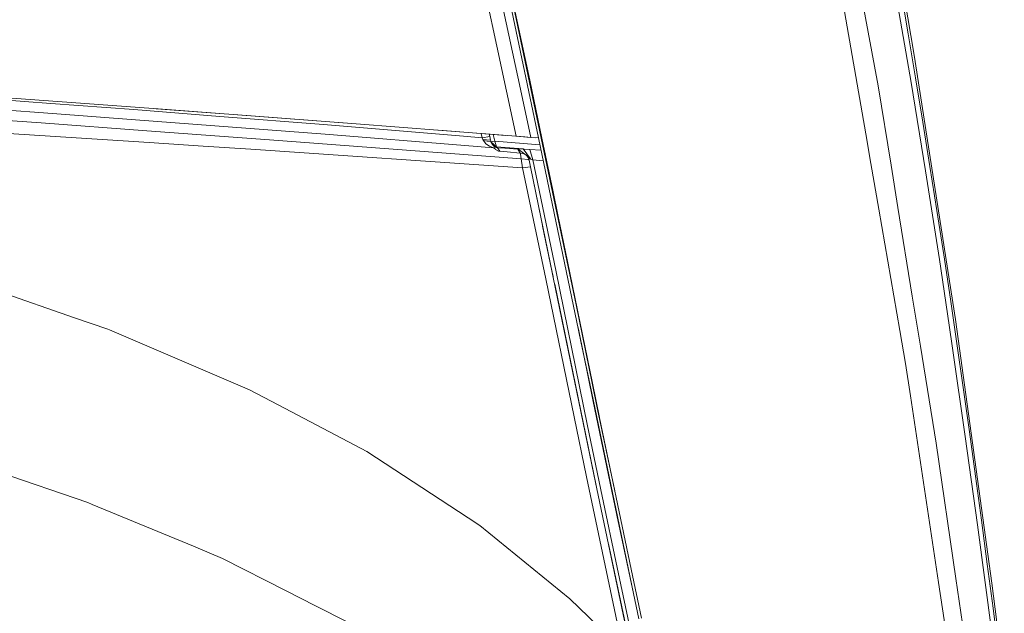
# Model space of a CAD drawing. Units: millimetres. Extents: x -9735 to -835, y 250 to 3060.
# Drawn here: x -1207 to -899, y 1828 to 2014 of the extents above; entities that cross this region are included whole.
import ezdxf

# ---------------------------------------------------------------- set-up
doc = ezdxf.new("R2010")
doc.units = ezdxf.units.MM
doc.layers.add('1', color=7, linetype='Continuous', true_color=0xffffff)

msp = doc.modelspace()

# ---------------------------------------------------------------- linework, layer by layer
at = {"layer": '1', "color": 18, "linetype": 'Continuous', "lineweight": 13}
for p, q in [((-1057.809191, 2005.394444), (-1068.540889, 2055.28973)), ((-1043.942695, 1976.665027), (-1055.898982, 2033.497557)), ((-1054.941016, 2024.982914), (-1044.840928, 1976.734804)), ((-1047.562438, 1994.860277), (-1054.007846, 2024.968371)), ((-1056.776362, 2021.270499), (-1050.479728, 1991.955742)), ((-950.316745, 2023.364529), (-942.422229, 1978.031024)), ((-944.160777, 2023.316607), (-938.501197, 1993.029699)), ((-932.99039, 2021.702752), (-928.219634, 1994.0667)), ((-929.120856, 2009.314999), (-931.558924, 2023.488507)), ((-930.815535, 2023.511872), (-927.284079, 2002.669796)), ((-926.796752, 1995.493159), (-929.120856, 2009.314999)), ((-1057.809191, 2005.394444), (-1051.760522, 1977.272182)), ((-927.284079, 2002.669796), (-914.355593, 1919.910654)), ((-1043.73763, 1976.649097), (-1047.562438, 1994.860277)), ((-928.219634, 1994.0667), (-923.667746, 1966.397271)), ((-924.521285, 1981.663689), (-926.796752, 1995.493159)), ((-1050.479728, 1991.955742), (-1047.238665, 1976.921067)), ((-938.501197, 1993.029699), (-934.481155, 1968.223397)), ((-1197.388964, 1987.535939), (-1230.932551, 1989.971027)), ((-1161.040622, 1985.607132), (-1222.703772, 1990.090951)), ((-1197.388964, 1987.535939), (-1171.463328, 1985.581622)), ((-1218.953925, 1985.957965), (-1196.880179, 1984.374389)), ((-1196.880179, 1984.374389), (-1170.95502, 1982.449636)), ((-1171.463328, 1985.581622), (-1144.498187, 1983.470783)), ((-1164.384625, 1985.850291), (-1136.083442, 1983.707294)), ((-1101.857978, 1981.111988), (-1161.040622, 1985.607132)), ((-1218.026477, 1982.69783), (-1200.371104, 1981.442317)), ((-1200.371104, 1981.442317), (-1167.40306, 1979.002938)), ((-1111.579734, 1977.902874), (-1170.95502, 1982.449636)), ((-1112.057524, 1980.931386), (-1144.498187, 1983.470783)), ((-1101.857978, 1981.111988), (-1136.083442, 1983.707294)), ((-1101.857978, 1981.111988), (-1074.964839, 1979.069337)), ((-922.296363, 1967.827544), (-924.521285, 1981.663689)), ((-1166.637736, 1975.304708), (-1224.458056, 1979.05241)), ((-1167.40306, 1979.002938), (-1126.205283, 1975.954637)), ((-1112.057524, 1980.931386), (-1068.31153, 1977.295622)), ((-1075.948889, 1979.14408), (-1054.99428, 1977.522597)), ((-1074.964839, 1979.069337), (-1051.760512, 1977.272138)), ((-1062.427836, 1976.788387), (-1062.710515, 1978.119685)), ((-940.797717, 1968.701875), (-942.422229, 1978.031024)), ((-1149.70048, 1974.20679), (-1166.637736, 1975.304708)), ((-1050.220328, 1970.224723), (-1126.205283, 1975.954637)), ((-1111.579734, 1977.902874), (-1067.894774, 1974.406227)), ((-1068.31153, 1977.295622), (-1062.427836, 1976.788387)), ((-1062.427836, 1976.788387), (-1060.059863, 1977.185354)), ((-1062.174159, 1976.21952), (-1062.427836, 1976.788387)), ((-1062.174159, 1976.21952), (-1059.820014, 1976.068005)), ((-1062.050181, 1975.932941), (-1062.174159, 1976.21952)), ((-1062.050181, 1975.932941), (-1061.308699, 1974.940285)), ((-1062.050181, 1975.932941), (-1059.689837, 1975.50486)), ((-1061.308699, 1974.940285), (-1060.120898, 1974.143371)), ((-1060.059863, 1977.185354), (-1060.217497, 1977.926773)), ((-1059.820014, 1976.068005), (-1060.059863, 1977.185354)), ((-1059.754687, 1975.786433), (-1059.820014, 1976.068005)), ((-1059.689837, 1975.50486), (-1059.754687, 1975.786433)), ((-1059.692255, 1975.515358), (-1058.506804, 1975.700364)), ((-1059.331733, 1974.783048), (-1059.689837, 1975.50486)), ((-1057.965117, 1973.937616), (-1059.689837, 1975.50486)), ((-1058.506804, 1975.700364), (-1058.960739, 1977.829803)), ((-1058.506804, 1975.700364), (-1044.395566, 1974.60731)), ((-1057.965117, 1973.937616), (-1058.506804, 1975.700364)), ((-1047.238665, 1976.921067), (-1051.908428, 1977.283594)), ((-1051.760512, 1977.272138), (-1049.100714, 1977.065668)), ((-1049.100714, 1977.065668), (-1047.238665, 1976.921067)), ((-1048.497515, 1977.018818), (-1045.700511, 1976.801548)), ((-1047.238665, 1976.921067), (-1048.497515, 1977.018818)), ((-1047.238665, 1976.921067), (-1044.840917, 1976.734755)), ((-1044.840921, 1976.734775), (-1032.242877, 1916.553932)), ((-1035.465854, 1936.37156), (-1043.942689, 1976.665)), ((-1040.314036, 1960.348234), (-1043.737624, 1976.649071)), ((-1149.70048, 1974.20679), (-1134.843188, 1973.243818)), ((-1049.774009, 1967.386231), (-1134.843188, 1973.243818)), ((-1058.922606, 1973.668918), (-1067.894774, 1974.406227)), ((-1058.922606, 1973.668918), (-1060.120898, 1974.143371)), ((-1059.331733, 1974.783048), (-1058.779078, 1974.198326)), ((-1058.922606, 1973.668918), (-1058.245021, 1973.853096)), ((-1058.29795, 1973.20281), (-1058.922606, 1973.668918)), ((-1058.245021, 1973.853096), (-1058.779078, 1974.198326)), ((-1058.29795, 1973.20281), (-1058.215457, 1973.141298)), ((-1058.034259, 1973.763213), (-1058.245021, 1973.853096)), ((-1057.278949, 1972.644553), (-1058.215457, 1973.141298)), ((-1058.034259, 1973.763213), (-1057.744342, 1973.691449)), ((-1049.587088, 1973.285303), (-1057.965117, 1973.937616)), ((-1057.611304, 1973.67917), (-1057.965117, 1973.937616)), ((-1057.611304, 1973.67917), (-1057.744342, 1973.691449)), ((-1055.312472, 1973.496065), (-1057.611304, 1973.67917)), ((-1056.866008, 1972.555265), (-1057.611304, 1973.67917)), ((-1057.278949, 1972.644553), (-1056.866008, 1972.555265)), ((-1056.866008, 1972.555265), (-1054.554778, 1972.341403)), ((-1055.312472, 1973.496065), (-1051.286059, 1973.176226)), ((-1050.507861, 1971.967205), (-1054.554778, 1972.341403)), ((-1051.286059, 1973.176226), (-1051.272231, 1973.175153)), ((-1050.507861, 1971.967205), (-1051.286059, 1973.176226)), ((-1051.215487, 1973.172292), (-1051.272231, 1973.175153)), ((-1051.17734, 1973.172531), (-1051.215487, 1973.172292)), ((-1051.145869, 1973.179325), (-1051.17734, 1973.172531)), ((-1051.145869, 1973.179325), (-1051.145392, 1973.181114)), ((-1048.656302, 1971.377), (-1051.145869, 1973.179325)), ((-1051.145392, 1973.181114), (-1051.140624, 1973.1953)), ((-1051.131831, 1973.169163), (-1051.145392, 1973.181114)), ((-1051.12712, 1973.165752), (-1051.145392, 1973.181114)), ((-1050.753432, 1973.282084), (-1051.140624, 1973.1953)), ((-1049.792605, 1973.291263), (-1050.753432, 1973.282084)), ((-1050.507861, 1971.967205), (-1050.284224, 1971.940026)), ((-1050.44015, 1971.680865), (-1050.507861, 1971.967205)), ((-1049.338179, 1971.716508), (-1050.284224, 1971.940026)), ((-1049.634772, 1973.286852), (-1049.792605, 1973.291263)), ((-1049.634772, 1973.286852), (-1049.587088, 1973.285303)), ((-1047.328788, 1970.181689), (-1049.634772, 1973.286852)), ((-1049.587088, 1973.285303), (-1049.336749, 1973.269567)), ((-1047.311145, 1970.174536), (-1049.587088, 1973.285303)), ((-1049.336749, 1973.269567), (-1047.501879, 1973.144278)), ((-1047.501879, 1973.144278), (-1044.033026, 1972.875461)), ((-1046.563941, 1969.840154), (-1047.501879, 1973.144278)), ((-1050.220328, 1970.224723), (-1050.44015, 1971.680865)), ((-1047.9873, 1970.00502), (-1050.220328, 1970.224723)), ((-1049.774009, 1967.38635), (-1050.220328, 1970.224723)), ((-1049.338179, 1971.716508), (-1048.656302, 1971.377)), ((-1047.947722, 1970.492825), (-1048.656302, 1971.377)), ((-1047.770339, 1969.743952), (-1047.9873, 1970.00502)), ((-1047.947722, 1970.492825), (-1047.891455, 1970.313534)), ((-1047.762709, 1970.380172), (-1047.894793, 1970.339641)), ((-1047.891455, 1970.313534), (-1047.894793, 1970.339641)), ((-1047.844725, 1970.099077), (-1047.891455, 1970.313534)), ((-1047.844725, 1970.099077), (-1047.328788, 1970.181689)), ((-1047.844725, 1970.099077), (-1047.832328, 1970.039114)), ((-1047.827933, 1970.018191), (-1047.844725, 1970.099077)), ((-1047.832328, 1970.039114), (-1047.770339, 1969.743952)), ((-1047.770339, 1969.743952), (-1047.346431, 1967.719182)), ((-1047.389823, 1970.209941), (-1047.762709, 1970.380172)), ((-1047.389823, 1970.209941), (-1047.328788, 1970.181689)), ((-1047.328788, 1970.181689), (-1047.311145, 1970.174536)), ((-1047.311145, 1970.174536), (-1047.227698, 1970.141158)), ((-1046.563941, 1969.840154), (-1047.227698, 1970.141158)), ((-1046.563941, 1969.840154), (-1043.345389, 1969.59062)), ((-1039.420443, 1935.365662), (-1046.563941, 1969.840154)), ((-1047.346431, 1967.719182), (-1049.774009, 1967.386231)), ((-1049.774009, 1967.38635), (-1049.774009, 1967.386231)), ((-1049.774009, 1967.386231), (-1049.774009, 1967.386112)), ((-1049.774009, 1967.386112), (-1042.539435, 1932.627544)), ((-1047.346431, 1967.718944), (-1047.346431, 1967.719182)), ((-1047.346431, 1967.718944), (-1040.287219, 1933.678454)), ((-1040.582972, 1935.119852), (-1047.346431, 1967.718944)), ((-938.316661, 1954.453811), (-940.79771, 1968.701832)), ((-934.481149, 1968.223364), (-932.327586, 1954.934463)), ((-923.667746, 1966.397271), (-919.335204, 1938.708052)), ((-920.122939, 1953.986868), (-922.296363, 1967.827544)), ((-1038.631755, 1952.154502), (-1040.314036, 1960.348234)), ((-931.708174, 1916.503057), (-938.316661, 1954.453811)), ((-932.327586, 1954.934463), (-927.845912, 1927.278548)), ((-918.00149, 1940.14357), (-920.122939, 1953.986868)), ((-1035.749552, 1938.115974), (-1038.631755, 1952.154502)), ((-1040.582972, 1935.119852), (-1043.498143, 1949.161972)), ((-1027.922469, 1899.992108), (-1035.749438, 1938.115421)), ((-919.335204, 1938.708052), (-916.275817, 1918.175563)), ((-915.93011, 1926.300153), (-918.00149, 1940.14357)), ((-1040.582972, 1935.119852), (-1040.238846, 1933.445195)), ((-1040.582972, 1935.119852), (-1040.287219, 1933.678454)), ((-1040.582972, 1935.119852), (-1040.162879, 1933.07887)), ((-1029.437857, 1886.676908), (-1039.420443, 1935.365662)), ((-1032.975035, 1924.531803), (-1035.465754, 1936.371084)), ((-1189.959365, 1920.480236), (-1229.430514, 1934.239015)), ((-1042.539435, 1932.627544), (-1033.66931, 1889.542103)), ((-1040.238846, 1933.445195), (-1040.162879, 1933.07887)), ((-1040.162879, 1933.07887), (-1027.509528, 1871.404529)), ((-1039.728758, 1930.9629), (-1026.79521, 1868.023021)), ((-927.845702, 1927.277253), (-925.307112, 1911.6119)), ((-913.905936, 1912.459001), (-915.93011, 1926.300153)), ((-1027.975398, 1899.989247), (-1032.975035, 1924.531803)), ((-1179.594355, 1916.867241), (-1189.959365, 1920.480236)), ((-914.355593, 1919.910654), (-902.996856, 1837.434649)), ((-1179.594355, 1916.867241), (-1179.012137, 1916.664347)), ((-1179.012137, 1916.664347), (-1135.192233, 1897.964835)), ((-1032.217958, 1916.400707), (-1032.582622, 1918.176893)), ((-1032.242744, 1916.553296), (-1031.407195, 1912.561879)), ((-1027.7942, 1894.853711), (-1032.217815, 1916.400009)), ((-931.708174, 1916.503057), (-929.912883, 1906.196237)), ((-915.209132, 1911.018118), (-916.275817, 1918.175563)), ((-1031.407195, 1912.561879), (-1028.770762, 1899.874806)), ((-925.307112, 1911.6119), (-920.391875, 1881.28078)), ((-911.26092, 1883.346796), (-915.209132, 1911.018118)), ((-911.925631, 1898.622513), (-913.905936, 1912.459001)), ((-929.912883, 1906.196237), (-928.387481, 1896.033764)), ((-1135.192233, 1897.964835), (-1126.279193, 1893.276691)), ((-1028.770762, 1899.874806), (-1015.119868, 1834.195375)), ((-1027.975398, 1899.989247), (-1026.309329, 1891.810417)), ((-1027.922469, 1899.992108), (-1025.730925, 1889.316797)), ((-909.985381, 1884.793043), (-911.925631, 1898.622513)), ((-1020.302611, 1858.739018), (-1027.7942, 1894.853711)), ((-919.633227, 1837.710857), (-928.387481, 1896.033764)), ((-1126.036483, 1893.149018), (-1126.279193, 1893.276691)), ((-1098.532992, 1878.682017), (-1126.036483, 1893.149018)), ((-1026.309329, 1891.810417), (-1020.934545, 1866.340299)), ((-1033.66931, 1889.542103), (-1029.785949, 1870.68069)), ((-1025.695163, 1889.142275), (-1025.730925, 1889.316797)), ((-1015.815573, 1841.821909), (-1025.695163, 1889.142275)), ((-1029.437857, 1886.676908), (-1024.928885, 1864.687204)), ((-911.26092, 1883.346796), (-907.45719, 1855.712414)), ((-908.081847, 1870.972991), (-909.985381, 1884.793043)), ((-920.391875, 1881.28078), (-914.199191, 1838.926673)), ((-1233.713465, 1879.058599), (-1185.815173, 1862.650752)), ((-1098.532992, 1878.682017), (-1066.788512, 1857.892036)), ((-1018.3142, 1816.541553), (-1029.785949, 1870.68069)), ((-1016.133147, 1817.549944), (-1027.509528, 1871.404529)), ((-906.210261, 1857.164264), (-908.081847, 1870.972991)), ((-1024.928885, 1864.687204), (-1020.182658, 1842.395316)), ((-1185.815173, 1862.650752), (-1184.421855, 1862.074256)), ((-1152.787524, 1848.984957), (-1184.421855, 1862.074256)), ((-1063.153582, 1855.511189), (-1066.788512, 1857.892036)), ((-1015.119868, 1834.195375), (-1020.302611, 1858.739018)), ((-1063.153582, 1855.511189), (-1034.958201, 1832.535625)), ((-907.45719, 1855.712414), (-901.960212, 1814.348459)), ((-904.368239, 1843.369007), (-906.210261, 1857.164264)), ((-1152.787524, 1848.984957), (-1143.695193, 1845.22295)), ((-1012.548333, 1800.920052), (-1022.945399, 1849.798424)), ((-1123.525458, 1834.942937), (-1143.695193, 1845.22295)), ((-902.55292, 1829.589009), (-904.368239, 1843.369007)), ((-1020.181744, 1842.391022), (-1013.840991, 1812.61003)), ((-1012.525874, 1826.476097), (-1015.815573, 1841.821909)), ((-915.884333, 1812.736869), (-919.633227, 1837.710857)), ((-910.577613, 1814.161062), (-914.199191, 1838.926673)), ((-902.996856, 1837.434649), (-899.042922, 1806.836605)), ((-1114.768821, 1830.47998), (-1123.525458, 1834.942937)), ((-1015.119868, 1834.195375), (-1013.434726, 1826.351404)), ((-1104.276496, 1825.132251), (-1114.768821, 1830.47998)), ((-1018.3142, 1816.541553), (-1034.958201, 1832.535625)), ((-900.762397, 1815.826058), (-902.55292, 1829.589009))]:
    msp.add_line(p, q, dxfattribs=at)

doc.saveas('drawing.dxf')
